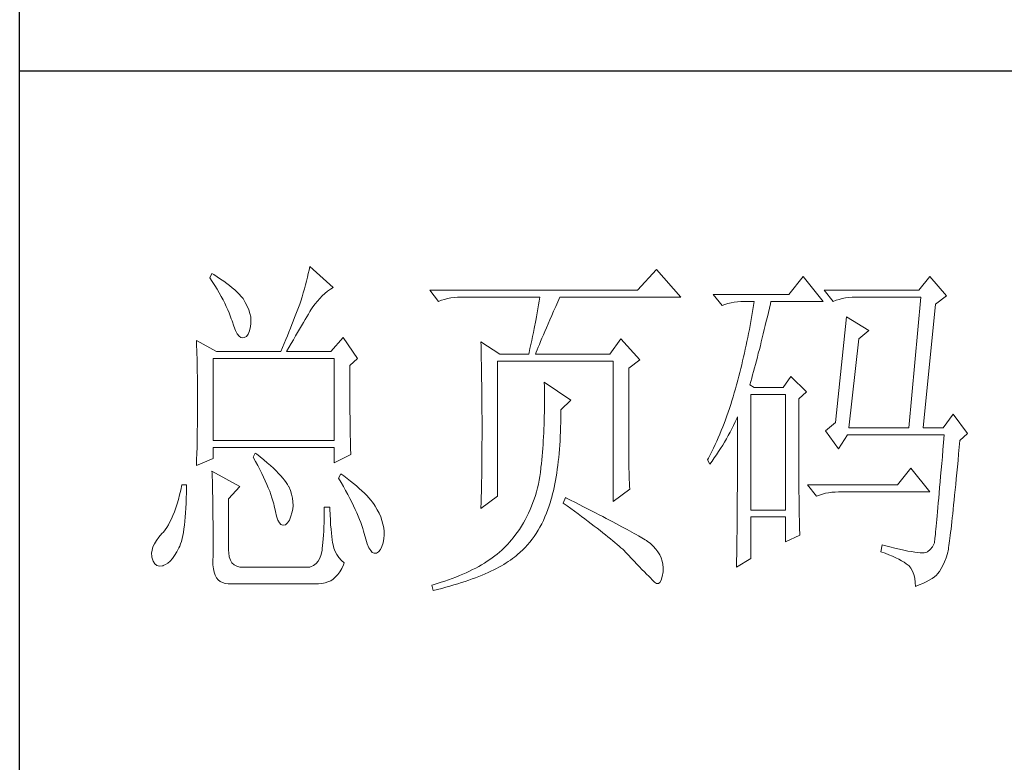
# Model space of a CAD drawing. Units: millimetres. Extents: x 37795 to 42223, y 6939 to 20241.
# Drawn here: x 41813 to 41961, y 14092 to 14204 of the extents above; entities that cross this region are included whole.
import ezdxf

# ---------------------------------------------------------------- set-up
doc = ezdxf.new("R2010")
doc.units = ezdxf.units.MM
doc.layers.add('轮廓线', color=7, linetype='Continuous', lineweight=25)

# ---------------------------------------------------------------- blocks, each defined once
blk = doc.blocks.new('文字')
at = {"layer": '轮廓线', "color": 7, "lineweight": 0}
for p, q in [((3760.64, 387.45), (3760.54, 386.96)), ((3763.9, 384.53), (3760.64, 387.45)), ((3746.95, 386.48), (3746.65, 385.89)), ((3746.65, 385.89), (3747, 385.35)), ((3747.2, 386.33), (3746.95, 386.48)), ((3747.69, 386.02), (3747.2, 386.33)), ((3748.16, 385.72), (3747.69, 386.02)), ((3760.31, 385.96), (3760.18, 385.43)), ((3760.43, 386.47), (3760.31, 385.96)), ((3760.54, 386.96), (3760.43, 386.47)), ((3809.15, 387.06), (3806.5, 384.14)), ((3812.56, 383.17), (3809.15, 387.06)), ((3829.67, 386.09), (3827.65, 383.56)), ((3832.47, 382.59), (3829.67, 386.09)), ((3847.39, 386.09), (3845.84, 384.14)), ((3849.72, 383.37), (3847.39, 386.09)), ((3747, 385.35), (3747.34, 384.82)), ((3747.34, 384.82), (3747.66, 384.3)), ((3748.6, 385.42), (3748.16, 385.72)), ((3749.03, 385.11), (3748.6, 385.42)), ((3749.42, 384.81), (3749.03, 385.11)), ((3749.8, 384.5), (3749.42, 384.81)), ((3750.15, 384.2), (3749.8, 384.5)), ((3760.03, 384.9), (3759.89, 384.35)), ((3760.18, 385.43), (3760.03, 384.9)), ((3763.53, 384.29), (3763.9, 384.53)), ((3747.66, 384.3), (3747.96, 383.79)), ((3747.96, 383.79), (3748.24, 383.29)), ((3748.24, 383.29), (3748.5, 382.81)), ((3750.47, 383.89), (3750.15, 384.2)), ((3750.78, 383.59), (3750.47, 383.89)), ((3751.05, 383.28), (3750.78, 383.59)), ((3751.31, 382.98), (3751.05, 383.28)), ((3759.56, 383.22), (3759.38, 382.64)), ((3759.73, 383.79), (3759.56, 383.22)), ((3759.89, 384.35), (3759.73, 383.79)), ((3761.7, 382.64), (3762.04, 383.01)), ((3762.04, 383.01), (3762.39, 383.36)), ((3762.39, 383.36), (3762.76, 383.69)), ((3762.76, 383.69), (3763.14, 384)), ((3763.14, 384), (3763.53, 384.29)), ((3806.5, 384.14), (3777.43, 384.14)), ((3777.43, 384.14), (3778.67, 382.59)), ((3779.93, 382.98), (3780.38, 383.07)), ((3780.38, 383.07), (3780.84, 383.12)), ((3780.84, 383.12), (3781.31, 383.16)), ((3781.31, 383.16), (3781.78, 383.17)), ((3781.78, 383.17), (3792.82, 383.17)), ((3792.82, 383.17), (3792.73, 382.63)), ((3795.34, 382.54), (3795.62, 383.17)), ((3795.62, 383.17), (3812.56, 383.17)), ((3827.65, 383.56), (3817.07, 383.56)), ((3817.07, 383.56), (3818.32, 382.01)), ((3845.84, 384.14), (3832.62, 384.14)), ((3832.62, 384.14), (3833.87, 382.59)), ((3835.13, 382.98), (3835.58, 383.07)), ((3835.58, 383.07), (3836.04, 383.12)), ((3836.04, 383.12), (3836.51, 383.16)), ((3836.51, 383.16), (3836.98, 383.17)), ((3836.98, 383.17), (3846.15, 383.17)), ((3846.15, 383.17), (3844.44, 364.9)), ((3848.17, 382.2), (3849.72, 383.37)), ((3748.5, 382.81), (3748.74, 382.33)), ((3748.74, 382.33), (3748.96, 381.87)), ((3748.96, 381.87), (3749.17, 381.43)), ((3751.62, 382.45), (3751.31, 382.98)), ((3751.9, 381.91), (3751.62, 382.45)), ((3752.11, 381.4), (3751.9, 381.91)), ((3759.07, 381.75), (3758.89, 381.28)), ((3759.24, 382.2), (3759.07, 381.75)), ((3759.38, 382.64), (3759.24, 382.2)), ((3760.79, 381.42), (3761.08, 381.85)), ((3761.08, 381.85), (3761.39, 382.26)), ((3761.39, 382.26), (3761.7, 382.64)), ((3778.67, 382.59), (3779.08, 382.74)), ((3779.08, 382.74), (3779.5, 382.87)), ((3779.5, 382.87), (3779.93, 382.98)), ((3792.64, 382.09), (3792.55, 381.55)), ((3792.73, 382.63), (3792.64, 382.09)), ((3794.76, 381.23), (3795.05, 381.87)), ((3795.05, 381.87), (3795.34, 382.54)), ((3818.32, 382.01), (3818.73, 382.16)), ((3818.73, 382.16), (3819.15, 382.29)), ((3819.15, 382.29), (3819.58, 382.4)), ((3819.58, 382.4), (3820.03, 382.48)), ((3820.03, 382.48), (3820.49, 382.54)), ((3820.49, 382.54), (3820.96, 382.58)), ((3820.96, 382.58), (3821.43, 382.59)), ((3821.43, 382.59), (3822.83, 382.59)), ((3822.74, 382.02), (3822.65, 381.46)), ((3822.83, 382.59), (3822.74, 382.02)), ((3824.8, 381.03), (3824.94, 381.64)), ((3824.94, 381.64), (3825.09, 382.26)), ((3825.09, 382.26), (3825.16, 382.59)), ((3825.16, 382.59), (3832.47, 382.59)), ((3833.87, 382.59), (3834.27, 382.74)), ((3834.27, 382.74), (3834.7, 382.87)), ((3834.7, 382.87), (3835.13, 382.98)), ((3846.46, 364.9), (3848.17, 382.2)), ((3749.17, 381.43), (3749.35, 380.99)), ((3749.35, 380.99), (3749.52, 380.56)), ((3749.52, 380.56), (3749.66, 380.15)), ((3752.27, 380.89), (3752.11, 381.4)), ((3752.37, 380.41), (3752.27, 380.89)), ((3752.41, 379.93), (3752.37, 380.41)), ((3758.52, 380.33), (3758.33, 379.84)), ((3758.71, 380.81), (3758.52, 380.33)), ((3758.89, 381.28), (3758.71, 380.81)), ((3759.99, 380.04), (3760.22, 380.44)), ((3760.22, 380.44), (3760.44, 380.82)), ((3760.44, 380.82), (3760.65, 381.18)), ((3760.65, 381.18), (3760.79, 381.42)), ((3792.35, 380.45), (3792.25, 379.9)), ((3792.55, 381.55), (3792.35, 380.45)), ((3794.24, 380.01), (3794.49, 380.6)), ((3794.49, 380.6), (3794.76, 381.23)), ((3822.46, 380.33), (3822.35, 379.77)), ((3822.55, 380.89), (3822.46, 380.33)), ((3822.65, 381.46), (3822.55, 380.89)), ((3824.51, 379.82), (3824.66, 380.42)), ((3824.66, 380.42), (3824.8, 381.03)), ((3835.73, 380.45), (3834.18, 365.67)), ((3838.84, 378.5), (3835.73, 380.45)), ((3749.66, 380.15), (3749.76, 379.87)), ((3749.76, 379.87), (3749.99, 379.12)), ((3749.99, 379.12), (3750.23, 378.52)), ((3752.22, 378.46), (3752.35, 379.08)), ((3752.35, 379.08), (3752.4, 379.48)), ((3752.4, 379.48), (3752.41, 379.93)), ((3758.13, 379.34), (3757.93, 378.83)), ((3758.33, 379.84), (3758.13, 379.34)), ((3759.22, 378.73), (3759.49, 379.19)), ((3759.49, 379.19), (3759.74, 379.62)), ((3759.74, 379.62), (3759.99, 380.04)), ((3792.25, 379.9), (3792.04, 378.8)), ((3793.53, 378.38), (3793.75, 378.9)), ((3793.75, 378.9), (3793.99, 379.44)), ((3793.99, 379.44), (3794.24, 380.01)), ((3822.25, 379.22), (3822.15, 378.66)), ((3822.35, 379.77), (3822.25, 379.22)), ((3824.23, 378.64), (3824.37, 379.23)), ((3824.37, 379.23), (3824.51, 379.82)), ((3750.23, 378.52), (3750.49, 378.05)), ((3750.49, 378.05), (3750.74, 377.72)), ((3750.74, 377.72), (3751, 377.53)), ((3751, 377.53), (3751.28, 377.48)), ((3751.28, 377.48), (3751.46, 377.53)), ((3751.46, 377.53), (3751.78, 377.69)), ((3751.78, 377.69), (3752.03, 378)), ((3752.03, 378), (3752.22, 378.46)), ((3757.5, 377.79), (3757.29, 377.25)), ((3757.72, 378.31), (3757.5, 377.79)), ((3757.93, 378.83), (3757.72, 378.31)), ((3758.35, 377.24), (3758.65, 377.76)), ((3758.65, 377.76), (3758.94, 378.25)), ((3758.94, 378.25), (3759.22, 378.73)), ((3765.3, 377.53), (3763.59, 375.59)), ((3767.32, 374.62), (3765.3, 377.53)), ((3791.81, 377.69), (3791.69, 377.13)), ((3791.92, 378.25), (3791.81, 377.69)), ((3792.04, 378.8), (3791.92, 378.25)), ((3793.12, 377.43), (3793.32, 377.9)), ((3793.32, 377.9), (3793.53, 378.38)), ((3821.93, 377.55), (3821.81, 377)), ((3822.04, 378.11), (3821.93, 377.55)), ((3822.15, 378.66), (3822.04, 378.11)), ((3823.81, 376.95), (3823.95, 377.51)), ((3823.95, 377.51), (3824.09, 378.07)), ((3824.09, 378.07), (3824.23, 378.64)), ((3837.44, 377.34), (3838.84, 378.5)), ((3744.78, 377.14), (3744.8, 376.6)), ((3747.58, 375.59), (3744.78, 377.14)), ((3744.8, 376.6), (3744.84, 375.5)), ((3756.83, 376.15), (3756.59, 375.59)), ((3757.06, 376.7), (3756.83, 376.15)), ((3757.29, 377.25), (3757.06, 376.7)), ((3757.37, 375.59), (3757.71, 376.16)), ((3757.71, 376.16), (3758.04, 376.71)), ((3758.04, 376.71), (3758.35, 377.24)), ((3784.58, 376.95), (3784.6, 376.39)), ((3787.22, 375.2), (3784.58, 376.95)), ((3784.6, 376.39), (3784.61, 375.83)), ((3791.57, 376.57), (3791.45, 376.01)), ((3791.69, 377.13), (3791.57, 376.57)), ((3792.46, 375.84), (3792.61, 376.2)), ((3792.61, 376.2), (3792.77, 376.58)), ((3792.77, 376.58), (3792.94, 377)), ((3792.94, 377), (3793.12, 377.43)), ((3804.17, 377.34), (3802.62, 375.2)), ((3806.81, 374.42), (3804.17, 377.34)), ((3821.7, 376.45), (3821.58, 375.9)), ((3821.81, 377), (3821.7, 376.45)), ((3823.54, 375.86), (3823.68, 376.4)), ((3823.68, 376.4), (3823.81, 376.95)), ((3836.04, 364.9), (3837.44, 377.34)), ((3744.84, 375.5), (3744.87, 374.39)), ((3747.58, 375.59), (3756.59, 375.59)), ((3757.37, 375.59), (3763.59, 375.59)), ((3784.61, 375.83), (3784.62, 375.26)), ((3784.62, 375.26), (3784.63, 374.7)), ((3787.22, 375.2), (3791.27, 375.2)), ((3791.32, 375.44), (3791.27, 375.2)), ((3791.45, 376.01), (3791.32, 375.44)), ((3792.2, 375.2), (3792.32, 375.51)), ((3792.2, 375.2), (3802.62, 375.2)), ((3792.32, 375.51), (3792.46, 375.84)), ((3821.33, 374.82), (3821.2, 374.27)), ((3821.45, 375.36), (3821.33, 374.82)), ((3821.58, 375.9), (3821.45, 375.36)), ((3823.13, 374.29), (3823.27, 374.81)), ((3823.27, 374.81), (3823.4, 375.33)), ((3823.4, 375.33), (3823.54, 375.86)), ((3744.87, 374.39), (3744.89, 373.26)), ((3747.11, 363.14), (3747.11, 374.62)), ((3747.11, 374.62), (3764.06, 374.62)), ((3764.06, 374.62), (3764.06, 363.14)), ((3766.23, 373.65), (3767.32, 374.62)), ((3766.23, 372.89), (3766.23, 373.65)), ((3784.63, 374.7), (3784.66, 373.57)), ((3784.66, 373.57), (3784.66, 373.01)), ((3786.91, 355.37), (3786.91, 374.23)), ((3786.91, 374.23), (3803.08, 374.23)), ((3803.08, 374.23), (3803.08, 354.59)), ((3805.26, 373.25), (3806.81, 374.42)), ((3821.07, 373.73), (3820.94, 373.19)), ((3821.2, 374.27), (3821.07, 373.73)), ((3822.87, 373.29), (3823, 373.79)), ((3823, 373.79), (3823.13, 374.29)), ((3744.89, 373.26), (3744.9, 372.69)), ((3744.9, 372.69), (3744.91, 372.12)), ((3744.91, 372.12), (3744.92, 371.54)), ((3766.24, 372.06), (3766.23, 372.89)), ((3766.24, 371.25), (3766.24, 372.06)), ((3784.66, 373.01), (3784.68, 372.45)), ((3784.68, 372.45), (3784.71, 370.17)), ((3805.26, 362.97), (3805.26, 373.25)), ((3820.66, 372.12), (3820.52, 371.59)), ((3820.8, 372.66), (3820.66, 372.12)), ((3820.94, 373.19), (3820.8, 372.66)), ((3822.47, 371.84), (3822.6, 372.32)), ((3822.6, 372.32), (3822.73, 372.8)), ((3822.73, 372.8), (3822.87, 373.29)), ((3827.96, 372.09), (3826.87, 370.53)), ((3830.13, 369.95), (3827.96, 372.09)), ((3744.92, 371.54), (3744.92, 370.96)), ((3744.92, 370.96), (3744.93, 370.38)), ((3766.24, 370.48), (3766.24, 371.25)), ((3793.44, 371.31), (3793.46, 370.69)), ((3797.17, 368.78), (3793.44, 371.31)), ((3793.46, 370.69), (3793.46, 370.08)), ((3820.34, 370.92), (3820.19, 370.36)), ((3820.38, 371.06), (3820.34, 370.92)), ((3820.52, 371.59), (3820.38, 371.06)), ((3822.21, 370.92), (3822.34, 371.38)), ((3822.83, 370.53), (3822.21, 370.92)), ((3822.34, 371.38), (3822.47, 371.84)), ((3744.93, 370.38), (3744.93, 369.8)), ((3744.93, 369.8), (3744.93, 369.2)), ((3766.24, 369.72), (3766.24, 370.48)), ((3766.24, 369), (3766.24, 369.72)), ((3784.71, 370.17), (3784.71, 369.6)), ((3784.71, 369.6), (3784.73, 367.31)), ((3793.46, 370.08), (3793.47, 369.47)), ((3793.47, 369.47), (3793.47, 368.87)), ((3819.87, 369.25), (3819.7, 368.7)), ((3820.03, 369.8), (3819.87, 369.25)), ((3820.19, 370.36), (3820.03, 369.8)), ((3822.36, 353.42), (3822.36, 369.56)), ((3822.36, 369.56), (3827.18, 369.56)), ((3826.87, 370.53), (3822.83, 370.53)), ((3827.18, 369.56), (3827.18, 353.42)), ((3829.05, 368.98), (3830.13, 369.95)), ((3744.93, 369.2), (3744.93, 368.02)), ((3744.93, 368.02), (3744.93, 367.45)), ((3766.25, 368.31), (3766.24, 369)), ((3766.26, 367.64), (3766.25, 368.31)), ((3793.47, 368.87), (3793.47, 368.27)), ((3793.47, 368.27), (3793.47, 367.67)), ((3795.77, 367.42), (3797.17, 368.78)), ((3819.53, 368.16), (3819.35, 367.62)), ((3819.7, 368.7), (3819.53, 368.16)), ((3829.05, 366.68), (3829.05, 368.98)), ((3744.93, 366.88), (3744.92, 366.31)), ((3744.93, 367.45), (3744.93, 366.88)), ((3766.26, 367), (3766.26, 367.64)), ((3766.27, 366.39), (3766.26, 367)), ((3784.73, 367.31), (3784.74, 366.16)), ((3793.45, 366.5), (3793.43, 365.92)), ((3793.46, 367.09), (3793.45, 366.5)), ((3793.47, 367.67), (3793.46, 367.09)), ((3795.77, 366.99), (3795.77, 367.42)), ((3795.77, 366.31), (3795.77, 366.99)), ((3818.99, 366.57), (3818.8, 366.05)), ((3819.17, 367.09), (3818.99, 366.57)), ((3819.35, 367.62), (3819.17, 367.09)), ((3829.05, 365.79), (3829.05, 366.68)), ((3850.66, 366.84), (3849.26, 364.9)), ((3852.68, 364.12), (3850.66, 366.84)), ((3744.91, 365.18), (3744.9, 364.61)), ((3744.92, 365.75), (3744.91, 365.18)), ((3744.92, 366.31), (3744.92, 365.75)), ((3766.27, 365.81), (3766.27, 366.39)), ((3766.28, 365.25), (3766.27, 365.81)), ((3766.29, 364.72), (3766.28, 365.25)), ((3784.74, 366.16), (3784.74, 363.4)), ((3793.42, 365.35), (3793.4, 364.78)), ((3793.43, 365.92), (3793.42, 365.35)), ((3795.74, 365), (3795.76, 365.65)), ((3795.76, 365.65), (3795.77, 366.31)), ((3818.61, 365.53), (3818.41, 365.03)), ((3818.8, 366.05), (3818.61, 365.53)), ((3819.7, 364.79), (3819.94, 365.26)), ((3819.94, 365.26), (3820.17, 365.73)), ((3820.17, 365.73), (3820.39, 366.21)), ((3820.39, 366.21), (3820.49, 366.45)), ((3820.49, 366.45), (3820.49, 363.5)), ((3829.05, 364.09), (3829.05, 365.79)), ((3834.18, 365.67), (3832.78, 364.51)), ((3744.89, 364.04), (3744.88, 363.47)), ((3744.9, 364.61), (3744.89, 364.04)), ((3766.3, 364.22), (3766.29, 364.72)), ((3766.31, 363.74), (3766.3, 364.22)), ((3766.32, 363.3), (3766.31, 363.74)), ((3793.37, 364.22), (3793.34, 363.66)), ((3793.4, 364.78), (3793.37, 364.22)), ((3795.65, 363.11), (3795.69, 363.73)), ((3795.69, 363.73), (3795.71, 364.36)), ((3795.71, 364.36), (3795.74, 365)), ((3818.01, 364.03), (3817.8, 363.53)), ((3818.21, 364.52), (3818.01, 364.03)), ((3818.41, 365.03), (3818.21, 364.52)), ((3818.95, 363.39), (3819.2, 363.85)), ((3819.2, 363.85), (3819.46, 364.32)), ((3819.46, 364.32), (3819.7, 364.79)), ((3829.05, 363.28), (3829.05, 364.09)), ((3832.78, 364.51), (3834.64, 361.98)), ((3834.64, 361.98), (3835.89, 363.92)), ((3835.89, 363.92), (3849.42, 363.92)), ((3836.04, 364.9), (3844.44, 364.9)), ((3846.46, 364.9), (3849.26, 364.9)), ((3849.42, 363.92), (3849.32, 362.87)), ((3851.59, 363.14), (3852.68, 364.12)), ((3744.86, 362.33), (3744.83, 361.2)), ((3744.87, 362.9), (3744.86, 362.33)), ((3744.88, 363.47), (3744.87, 362.9)), ((3764.06, 363.14), (3747.11, 363.14)), ((3766.33, 362.88), (3766.32, 363.3)), ((3766.34, 362.49), (3766.33, 362.88)), ((3766.35, 362.12), (3766.34, 362.49)), ((3784.74, 363.4), (3784.73, 362.76)), ((3784.73, 362.76), (3784.73, 362.14)), ((3793.28, 362.56), (3793.24, 362.02)), ((3793.31, 363.11), (3793.28, 362.56)), ((3793.34, 363.66), (3793.31, 363.11)), ((3795.57, 361.91), (3795.62, 362.51)), ((3795.62, 362.51), (3795.65, 363.11)), ((3805.26, 362.29), (3805.26, 362.97)), ((3817.36, 362.57), (3817.14, 362.09)), ((3817.58, 363.05), (3817.36, 362.57)), ((3817.8, 363.53), (3817.58, 363.05)), ((3818.12, 362.03), (3818.41, 362.48)), ((3818.41, 362.48), (3818.68, 362.93)), ((3818.68, 362.93), (3818.95, 363.39)), ((3820.49, 363.5), (3820.49, 362.78)), ((3820.49, 362.78), (3820.49, 361.39)), ((3829.05, 362.49), (3829.05, 363.28)), ((3829.06, 361.72), (3829.05, 362.49)), ((3849.32, 362.87), (3849.23, 361.85)), ((3851.5, 362.21), (3851.59, 363.14)), ((3744.83, 361.2), (3744.81, 360.63)), ((3747.11, 360.62), (3747.11, 362.17)), ((3747.11, 362.17), (3764.06, 362.17)), ((3753.02, 361.39), (3752.71, 360.81)), ((3753.18, 361.27), (3753.02, 361.39)), ((3753.71, 360.84), (3753.18, 361.27)), ((3764.06, 362.17), (3764.06, 360.03)), ((3764.06, 360.03), (3766.39, 361.2)), ((3766.36, 361.79), (3766.35, 362.12)), ((3766.38, 361.48), (3766.36, 361.79)), ((3766.39, 361.2), (3766.38, 361.48)), ((3784.73, 362.14), (3784.72, 361.52)), ((3784.72, 361.52), (3784.72, 360.91)), ((3793.15, 360.95), (3793.1, 360.43)), ((3793.19, 361.49), (3793.15, 360.95)), ((3793.24, 362.02), (3793.19, 361.49)), ((3795.47, 360.75), (3795.52, 361.33)), ((3795.52, 361.33), (3795.57, 361.91)), ((3805.27, 361.62), (3805.26, 362.29)), ((3805.27, 360.99), (3805.27, 361.62)), ((3805.28, 360.37), (3805.27, 360.99)), ((3816.68, 361.15), (3816.44, 360.69)), ((3816.91, 361.62), (3816.68, 361.15)), ((3817.14, 362.09), (3816.91, 361.62)), ((3817.24, 360.71), (3817.54, 361.14)), ((3817.54, 361.14), (3817.84, 361.59)), ((3817.84, 361.59), (3818.12, 362.03)), ((3820.49, 361.39), (3820.49, 360.71)), ((3829.06, 360.97), (3829.06, 361.72)), ((3829.06, 360.25), (3829.06, 360.97)), ((3849.23, 361.85), (3849.15, 360.88)), ((3851.34, 360.35), (3851.42, 361.26)), ((3851.42, 361.26), (3851.5, 362.21)), ((3744.78, 359.64), (3747.11, 360.62)), ((3744.79, 360.05), (3744.78, 359.64)), ((3744.81, 360.63), (3744.79, 360.05)), ((3752.71, 360.81), (3753.04, 360.22)), ((3753.04, 360.22), (3753.35, 359.65)), ((3753.35, 359.65), (3753.65, 359.09)), ((3754.22, 360.42), (3753.71, 360.84)), ((3754.69, 360.02), (3754.22, 360.42)), ((3755.13, 359.63), (3754.69, 360.02)), ((3755.54, 359.26), (3755.13, 359.63)), ((3784.71, 359.72), (3784.7, 359.14)), ((3784.72, 360.31), (3784.71, 359.72)), ((3784.72, 360.91), (3784.72, 360.31)), ((3793.05, 359.9), (3792.99, 359.39)), ((3793.1, 360.43), (3793.05, 359.9)), ((3795.27, 359.11), (3795.34, 359.65)), ((3795.34, 359.65), (3795.41, 360.2)), ((3795.41, 360.2), (3795.47, 360.75)), ((3805.29, 359.79), (3805.28, 360.37)), ((3805.3, 359.22), (3805.29, 359.79)), ((3816.44, 360.69), (3816.3, 360.42)), ((3816.3, 360.42), (3816.61, 359.84)), ((3816.61, 359.84), (3816.93, 360.27)), ((3816.93, 360.27), (3817.24, 360.71)), ((3820.49, 360.04), (3820.48, 359.38)), ((3820.49, 360.71), (3820.49, 360.04)), ((3829.06, 359.55), (3829.06, 360.25)), ((3849.07, 359.93), (3848.99, 359.03)), ((3849.15, 360.88), (3849.07, 359.93)), ((3851.25, 359.47), (3851.34, 360.35)), ((3746.95, 358.87), (3746.97, 358.59)), ((3750.84, 356.73), (3746.95, 358.87)), ((3746.97, 358.59), (3746.99, 358.29)), ((3746.99, 358.29), (3747, 357.95)), ((3753.65, 359.09), (3753.92, 358.55)), ((3753.92, 358.55), (3754.18, 358.02)), ((3755.92, 358.9), (3755.54, 359.26)), ((3756.27, 358.55), (3755.92, 358.9)), ((3756.59, 358.21), (3756.27, 358.55)), ((3756.87, 357.89), (3756.59, 358.21)), ((3764.99, 358.48), (3764.68, 357.89)), ((3765.4, 358.18), (3764.99, 358.48)), ((3784.7, 359.14), (3784.69, 358.58)), ((3784.69, 358.58), (3784.69, 358.01)), ((3792.91, 358.69), (3792.82, 358.13)), ((3792.97, 359.26), (3792.91, 358.69)), ((3792.99, 359.39), (3792.97, 359.26)), ((3795.11, 358.07), (3795.19, 358.58)), ((3795.19, 358.58), (3795.27, 359.11)), ((3805.32, 358.68), (3805.3, 359.22)), ((3805.33, 358.17), (3805.32, 358.68)), ((3820.48, 359.38), (3820.48, 358.73)), ((3820.48, 358.73), (3820.48, 358.09)), ((3829.07, 358.87), (3829.06, 359.55)), ((3829.07, 358.21), (3829.07, 358.87)), ((3829.08, 357.58), (3829.07, 358.21)), ((3844.75, 359.26), (3842.89, 356.92)), ((3847.39, 355.95), (3844.75, 359.26)), ((3848.99, 359.03), (3848.91, 358.17)), ((3851.09, 357.8), (3851.17, 358.62)), ((3851.17, 358.62), (3851.25, 359.47)), ((3742.76, 356.92), (3742.6, 356.21)), ((3743.38, 356.92), (3742.76, 356.92)), ((3743.38, 356.6), (3743.38, 356.92)), ((3747, 357.95), (3747.01, 357.59)), ((3747.01, 357.59), (3747.02, 357.19)), ((3747.02, 357.19), (3747.03, 356.77)), ((3754.18, 358.02), (3754.42, 357.5)), ((3754.42, 357.5), (3754.64, 357)), ((3754.64, 357), (3754.84, 356.52)), ((3757.12, 357.58), (3756.87, 357.89)), ((3757.34, 357.28), (3757.12, 357.58)), ((3757.53, 357), (3757.34, 357.28)), ((3757.68, 356.73), (3757.53, 357)), ((3764.68, 357.89), (3765.02, 357.29)), ((3765.02, 357.29), (3765.35, 356.7)), ((3765.88, 357.83), (3765.4, 358.18)), ((3766.33, 357.47), (3765.88, 357.83)), ((3766.77, 357.12), (3766.33, 357.47)), ((3767.18, 356.78), (3766.77, 357.12)), ((3784.67, 356.92), (3784.66, 356.38)), ((3784.68, 357.46), (3784.67, 356.92)), ((3784.69, 358.01), (3784.68, 357.46)), ((3792.62, 357.04), (3792.49, 356.51)), ((3792.73, 357.58), (3792.62, 357.04)), ((3792.82, 358.13), (3792.73, 357.58)), ((3794.83, 356.59), (3794.92, 357.07)), ((3794.92, 357.07), (3795.02, 357.57)), ((3795.02, 357.57), (3795.11, 358.07)), ((3805.35, 357.67), (3805.33, 358.17)), ((3805.37, 357.21), (3805.35, 357.67)), ((3805.39, 356.76), (3805.37, 357.21)), ((3820.48, 357.45), (3820.47, 356.84)), ((3820.47, 356.84), (3820.47, 356.23)), ((3820.48, 358.09), (3820.48, 357.45)), ((3829.08, 356.97), (3829.08, 357.58)), ((3829.08, 356.39), (3829.08, 356.97)), ((3842.89, 356.92), (3830.29, 356.92)), ((3830.29, 356.92), (3831.53, 355.37)), ((3848.84, 357.34), (3848.77, 356.55)), ((3848.91, 358.17), (3848.84, 357.34)), ((3850.94, 356.24), (3851.02, 357)), ((3851.02, 357), (3851.09, 357.8)), ((3742.43, 355.53), (3742.26, 354.89)), ((3742.6, 356.21), (3742.43, 355.53)), ((3743.36, 355.08), (3743.37, 355.82)), ((3743.37, 355.82), (3743.38, 356.6)), ((3747.03, 356.77), (3747.04, 356.32)), ((3747.04, 356.32), (3747.05, 355.83)), ((3747.05, 355.83), (3747.06, 355.32)), ((3749.29, 354.98), (3750.84, 356.73)), ((3754.84, 356.52), (3755.03, 356.04)), ((3755.03, 356.04), (3755.2, 355.59)), ((3755.2, 355.59), (3755.35, 355.14)), ((3757.69, 356.72), (3757.68, 356.73)), ((3757.92, 356.17), (3757.69, 356.72)), ((3758.1, 355.63), (3757.92, 356.17)), ((3758.23, 355.09), (3758.1, 355.63)), ((3765.35, 356.7), (3765.66, 356.13)), ((3765.66, 356.13), (3765.96, 355.57)), ((3765.96, 355.57), (3766.24, 355.03)), ((3767.57, 356.44), (3767.18, 356.78)), ((3767.93, 356.11), (3767.57, 356.44)), ((3768.28, 355.78), (3767.93, 356.11)), ((3768.6, 355.45), (3768.28, 355.78)), ((3768.9, 355.13), (3768.6, 355.45)), ((3784.65, 355.86), (3784.63, 355.34)), ((3784.66, 356.38), (3784.65, 355.86)), ((3792.21, 355.46), (3792.04, 354.96)), ((3792.36, 355.98), (3792.21, 355.46)), ((3792.49, 356.51), (3792.36, 355.98)), ((3794.49, 355.22), (3794.61, 355.67)), ((3794.61, 355.67), (3794.72, 356.12)), ((3794.72, 356.12), (3794.83, 356.59)), ((3803.08, 354.59), (3805.41, 356.34)), ((3805.41, 356.34), (3805.39, 356.76)), ((3820.47, 356.23), (3820.46, 355.63)), ((3820.46, 355.63), (3820.46, 355.04)), ((3829.09, 355.82), (3829.08, 356.39)), ((3829.1, 355.28), (3829.09, 355.82)), ((3831.53, 355.37), (3831.94, 355.52)), ((3831.94, 355.52), (3832.36, 355.66)), ((3832.36, 355.66), (3832.79, 355.76)), ((3832.79, 355.76), (3833.24, 355.84)), ((3833.24, 355.84), (3833.7, 355.9)), ((3833.7, 355.9), (3834.17, 355.94)), ((3834.17, 355.94), (3834.64, 355.95)), ((3834.64, 355.95), (3847.39, 355.95)), ((3848.7, 355.8), (3848.64, 355.09)), ((3848.77, 356.55), (3848.7, 355.8)), ((3850.8, 354.81), (3850.87, 355.51)), ((3850.87, 355.51), (3850.94, 356.24)), ((3742.08, 354.28), (3741.89, 353.71)), ((3742.26, 354.89), (3742.08, 354.28)), ((3743.3, 353.68), (3743.33, 354.36)), ((3743.33, 354.36), (3743.36, 355.08)), ((3747.06, 355.32), (3747.07, 354.78)), ((3747.07, 354.78), (3747.08, 354.21)), ((3747.08, 354.21), (3747.08, 353.61)), ((3749.29, 347.79), (3749.29, 354.98)), ((3755.35, 355.14), (3755.48, 354.71)), ((3755.48, 354.71), (3755.59, 354.3)), ((3755.59, 354.3), (3755.66, 354.01)), ((3758.29, 354.57), (3758.23, 355.09)), ((3758.3, 354.05), (3758.29, 354.57)), ((3766.24, 355.03), (3766.51, 354.5)), ((3766.51, 354.5), (3766.76, 353.99)), ((3769.17, 354.82), (3768.9, 355.13)), ((3769.42, 354.51), (3769.17, 354.82)), ((3769.65, 354.2), (3769.42, 354.51)), ((3769.8, 353.97), (3769.65, 354.2)), ((3784.58, 353.62), (3786.91, 355.37)), ((3784.6, 354.34), (3784.59, 353.85)), ((3784.62, 354.83), (3784.6, 354.34)), ((3784.63, 355.34), (3784.62, 354.83)), ((3791.86, 354.45), (3791.67, 353.96)), ((3792.04, 354.96), (3791.86, 354.45)), ((3794.14, 354.01), (3794.31, 354.56)), ((3794.31, 354.56), (3794.37, 354.79)), ((3794.37, 354.79), (3794.49, 355.22)), ((3796.4, 355.17), (3796.09, 354.39)), ((3796.09, 354.39), (3796.63, 354)), ((3796.47, 355.14), (3796.4, 355.17)), ((3797.11, 354.81), (3796.47, 355.14)), ((3797.74, 354.5), (3797.11, 354.81)), ((3798.35, 354.18), (3797.74, 354.5)), ((3798.94, 353.88), (3798.35, 354.18)), ((3820.46, 354.46), (3820.45, 353.89)), ((3820.46, 355.04), (3820.46, 354.46)), ((3829.1, 354.77), (3829.1, 355.28)), ((3829.11, 354.27), (3829.1, 354.77)), ((3829.11, 353.8), (3829.11, 354.27)), ((3848.58, 354.41), (3848.52, 353.78)), ((3848.64, 355.09), (3848.58, 354.41)), ((3850.67, 353.5), (3850.73, 354.14)), ((3850.73, 354.14), (3850.8, 354.81)), ((3741.7, 353.16), (3741.5, 352.66)), ((3741.89, 353.71), (3741.7, 353.16)), ((3743.22, 352.42), (3743.27, 353.04)), ((3743.27, 353.04), (3743.3, 353.68)), ((3747.08, 353.61), (3747.09, 352.98)), ((3747.09, 352.98), (3747.09, 352.32)), ((3755.66, 354.01), (3755.82, 353.2)), ((3755.82, 353.2), (3755.99, 352.54)), ((3758.01, 352.57), (3758.15, 353.04)), ((3758.15, 353.04), (3758.25, 353.54)), ((3758.25, 353.54), (3758.3, 354.05)), ((3762.66, 353.06), (3762.65, 352.35)), ((3763.44, 353.81), (3762.66, 353.81)), ((3762.66, 353.81), (3762.66, 353.06)), ((3763.45, 353.55), (3763.44, 353.81)), ((3763.48, 352.76), (3763.45, 353.55)), ((3763.52, 352.03), (3763.48, 352.76)), ((3766.76, 353.99), (3766.99, 353.49)), ((3766.99, 353.49), (3767.2, 353.01)), ((3767.2, 353.01), (3767.4, 352.54)), ((3770.09, 353.46), (3769.8, 353.97)), ((3770.35, 352.96), (3770.09, 353.46)), ((3770.56, 352.45), (3770.35, 352.96)), ((3784.59, 353.85), (3784.58, 353.62)), ((3791.25, 352.99), (3791.02, 352.52)), ((3791.47, 353.47), (3791.25, 352.99)), ((3791.67, 353.96), (3791.47, 353.47)), ((3793.55, 352.46), (3793.76, 352.96)), ((3793.76, 352.96), (3793.95, 353.48)), ((3793.95, 353.48), (3794.14, 354.01)), ((3796.63, 354), (3797.16, 353.62)), ((3797.16, 353.62), (3797.67, 353.25)), ((3797.67, 353.25), (3798.17, 352.88)), ((3798.17, 352.88), (3798.66, 352.52)), ((3799.51, 353.59), (3798.94, 353.88)), ((3800.07, 353.31), (3799.51, 353.59)), ((3800.61, 353.03), (3800.07, 353.31)), ((3801.13, 352.76), (3800.61, 353.03)), ((3801.63, 352.5), (3801.13, 352.76)), ((3820.45, 352.78), (3820.44, 352.25)), ((3820.45, 353.89), (3820.45, 353.33)), ((3820.45, 353.33), (3820.45, 352.78)), ((3827.18, 353.42), (3822.36, 353.42)), ((3829.12, 353.35), (3829.11, 353.8)), ((3829.12, 352.93), (3829.12, 353.35)), ((3829.13, 352.52), (3829.12, 352.93)), ((3848.46, 353.17), (3848.41, 352.61)), ((3848.52, 353.78), (3848.46, 353.17)), ((3850.54, 352.32), (3850.6, 352.89)), ((3850.6, 352.89), (3850.67, 353.5)), ((3740.86, 351.35), (3740.64, 350.98)), ((3741.08, 351.75), (3740.86, 351.35)), ((3741.29, 352.18), (3741.08, 351.75)), ((3741.5, 352.66), (3741.29, 352.18)), ((3743.1, 351.29), (3743.16, 351.84)), ((3743.16, 351.84), (3743.22, 352.42)), ((3747.09, 352.32), (3747.1, 351.63)), ((3747.1, 351.63), (3747.1, 350.91)), ((3755.99, 352.54), (3756.18, 352.02)), ((3756.18, 352.02), (3756.39, 351.64)), ((3756.39, 351.64), (3756.61, 351.39)), ((3756.61, 351.39), (3756.85, 351.29)), ((3756.91, 351.29), (3757.23, 351.36)), ((3757.23, 351.36), (3757.52, 351.61)), ((3757.52, 351.61), (3757.78, 352)), ((3757.78, 352), (3758.01, 352.57)), ((3762.63, 351.68), (3762.62, 351.04)), ((3762.65, 352.35), (3762.63, 351.68)), ((3763.56, 351.36), (3763.52, 352.03)), ((3763.61, 350.75), (3763.56, 351.36)), ((3767.4, 352.54), (3767.59, 352.09)), ((3767.59, 352.09), (3767.76, 351.66)), ((3767.76, 351.66), (3767.91, 351.24)), ((3770.74, 351.95), (3770.56, 352.45)), ((3770.88, 351.44), (3770.74, 351.95)), ((3770.98, 350.94), (3770.88, 351.44)), ((3790.52, 351.61), (3790.25, 351.16)), ((3790.78, 352.06), (3790.52, 351.61)), ((3791.02, 352.52), (3790.78, 352.06)), ((3792.85, 351.03), (3793.09, 351.5)), ((3793.09, 351.5), (3793.33, 351.97)), ((3793.33, 351.97), (3793.55, 352.46)), ((3798.66, 352.52), (3799.13, 352.17)), ((3799.13, 352.17), (3799.58, 351.83)), ((3799.58, 351.83), (3800.02, 351.5)), ((3800.02, 351.5), (3800.45, 351.17)), ((3802.12, 352.24), (3801.63, 352.5)), ((3802.59, 352), (3802.12, 352.24)), ((3803.04, 351.76), (3802.59, 352)), ((3803.48, 351.53), (3803.04, 351.76)), ((3803.89, 351.31), (3803.48, 351.53)), ((3804.3, 351.09), (3803.89, 351.31)), ((3820.44, 352.25), (3820.43, 351.72)), ((3820.43, 351.72), (3820.43, 351.2)), ((3822.36, 346.62), (3822.36, 352.45)), ((3822.36, 352.45), (3827.18, 352.45)), ((3827.18, 352.45), (3827.18, 348.95)), ((3829.14, 352.14), (3829.13, 352.52)), ((3829.14, 351.78), (3829.14, 352.14)), ((3829.15, 351.45), (3829.14, 351.78)), ((3829.16, 351.14), (3829.15, 351.45)), ((3848.32, 351.61), (3848.28, 351.15)), ((3848.36, 352.09), (3848.32, 351.61)), ((3848.41, 352.61), (3848.36, 352.09)), ((3850.42, 351.25), (3850.48, 351.77)), ((3850.48, 351.77), (3850.54, 352.32)), ((3739.96, 350.12), (3739.53, 349.64)), ((3740.17, 350.34), (3739.96, 350.12)), ((3740.41, 350.65), (3740.17, 350.34)), ((3740.64, 350.98), (3740.41, 350.65)), ((3742.87, 349.84), (3742.95, 350.29)), ((3742.95, 350.29), (3743.03, 350.77)), ((3743.03, 350.77), (3743.1, 351.29)), ((3747.1, 350.91), (3747.11, 350.16)), ((3747.11, 350.16), (3747.11, 349.38)), ((3756.85, 351.29), (3756.91, 351.29)), ((3762.59, 350.45), (3762.56, 349.89)), ((3762.62, 351.04), (3762.59, 350.45)), ((3763.66, 350.2), (3763.61, 350.75)), ((3763.72, 349.7), (3763.66, 350.2)), ((3767.91, 351.24), (3768.04, 350.83)), ((3768.04, 350.83), (3768.16, 350.45)), ((3768.16, 350.45), (3768.25, 350.12)), ((3768.25, 350.12), (3768.47, 349.33)), ((3771.04, 350.43), (3770.98, 350.94)), ((3771.05, 349.92), (3771.04, 350.43)), ((3789.66, 350.29), (3789.35, 349.87)), ((3789.96, 350.72), (3789.66, 350.29)), ((3790.25, 351.16), (3789.96, 350.72)), ((3792.04, 349.73), (3792.32, 350.16)), ((3792.32, 350.16), (3792.59, 350.59)), ((3792.59, 350.59), (3792.85, 351.03)), ((3800.45, 351.17), (3800.86, 350.86)), ((3800.86, 350.86), (3801.26, 350.55)), ((3801.26, 350.55), (3801.64, 350.25)), ((3801.64, 350.25), (3802.01, 349.96)), ((3802.01, 349.96), (3802.36, 349.67)), ((3804.68, 350.89), (3804.3, 351.09)), ((3805.04, 350.69), (3804.68, 350.89)), ((3805.39, 350.5), (3805.04, 350.69)), ((3805.72, 350.32), (3805.39, 350.5)), ((3806.04, 350.14), (3805.72, 350.32)), ((3806.33, 349.98), (3806.04, 350.14)), ((3806.61, 349.82), (3806.33, 349.98)), ((3820.42, 350.2), (3820.41, 349.71)), ((3820.43, 351.2), (3820.42, 350.69)), ((3820.42, 350.69), (3820.42, 350.2)), ((3829.17, 350.85), (3829.16, 351.14)), ((3829.17, 350.58), (3829.17, 350.85)), ((3829.19, 350.34), (3829.17, 350.58)), ((3829.19, 350.12), (3829.19, 350.34)), ((3829.2, 349.92), (3829.19, 350.12)), ((3848.17, 350.04), (3848.13, 349.74)), ((3848.2, 350.37), (3848.17, 350.04)), ((3848.23, 350.74), (3848.2, 350.37)), ((3848.28, 351.15), (3848.23, 350.74)), ((3850.26, 349.87), (3850.31, 350.3)), ((3850.31, 350.3), (3850.37, 350.76)), ((3850.37, 350.76), (3850.42, 351.25)), ((3738.9, 348.71), (3738.69, 348.26)), ((3739.18, 349.17), (3738.9, 348.71)), ((3739.53, 349.64), (3739.18, 349.17)), ((3742.45, 348.37), (3742.56, 348.69)), ((3742.56, 348.69), (3742.67, 349.04)), ((3742.67, 349.04), (3742.77, 349.42)), ((3742.77, 349.42), (3742.87, 349.84)), ((3747.11, 349.38), (3747.11, 347.01)), ((3762.48, 348.88), (3762.44, 348.44)), ((3762.53, 349.37), (3762.48, 348.88)), ((3762.56, 349.89), (3762.53, 349.37)), ((3763.78, 349.26), (3763.72, 349.7)), ((3763.84, 348.88), (3763.78, 349.26)), ((3763.9, 348.56), (3763.84, 348.88)), ((3764.02, 348.1), (3763.9, 348.56)), ((3768.47, 349.33), (3768.69, 348.67)), ((3768.69, 348.67), (3768.92, 348.15)), ((3770.74, 348.3), (3770.9, 348.83)), ((3770.9, 348.83), (3771.01, 349.46)), ((3771.01, 349.46), (3771.05, 349.92)), ((3788.34, 348.65), (3788.07, 348.36)), ((3788.6, 348.94), (3788.34, 348.65)), ((3788.85, 349.23), (3788.6, 348.94)), ((3789.09, 349.54), (3788.85, 349.23)), ((3789.35, 349.87), (3789.09, 349.54)), ((3790.78, 348.2), (3791.12, 348.56)), ((3791.12, 348.56), (3791.43, 348.94)), ((3791.43, 348.94), (3791.74, 349.33)), ((3791.74, 349.33), (3792.04, 349.73)), ((3802.36, 349.67), (3802.7, 349.4)), ((3802.7, 349.4), (3803.02, 349.13)), ((3803.02, 349.13), (3803.33, 348.88)), ((3803.33, 348.88), (3803.63, 348.62)), ((3803.63, 348.62), (3803.91, 348.38)), ((3806.87, 349.67), (3806.61, 349.82)), ((3807.12, 349.52), (3806.87, 349.67)), ((3807.34, 349.39), (3807.12, 349.52)), ((3807.56, 349.26), (3807.34, 349.39)), ((3807.75, 349.14), (3807.56, 349.26)), ((3807.84, 349.08), (3807.75, 349.14)), ((3808.29, 348.73), (3807.84, 349.08)), ((3808.69, 348.36), (3808.29, 348.73)), ((3820.4, 348.77), (3820.39, 348.32)), ((3820.41, 349.71), (3820.4, 349.24)), ((3820.4, 349.24), (3820.4, 348.77)), ((3827.18, 348.95), (3829.2, 349.92)), ((3840.71, 348.56), (3840.55, 347.59)), ((3841.07, 348.46), (3840.71, 348.56)), ((3848.02, 348.76), (3847.77, 348.28)), ((3848.03, 348.82), (3848.02, 348.76)), ((3848.04, 348.93), (3848.03, 348.82)), ((3848.06, 349.07), (3848.04, 348.93)), ((3848.08, 349.26), (3848.06, 349.07)), ((3848.11, 349.48), (3848.08, 349.26)), ((3848.13, 349.74), (3848.11, 349.48)), ((3850.07, 348.47), (3850.12, 348.77)), ((3850.12, 348.77), (3850.16, 349.11)), ((3850.16, 349.11), (3850.21, 349.48)), ((3850.21, 349.48), (3850.26, 349.87)), ((3738.57, 347.82), (3738.51, 347.37)), ((3738.51, 347.37), (3738.54, 346.94)), ((3738.69, 348.26), (3738.57, 347.82)), ((3741.73, 347.07), (3742.04, 347.56)), ((3742.04, 347.56), (3742.33, 348.13)), ((3742.33, 348.13), (3742.45, 348.37)), ((3749.3, 347.42), (3749.29, 347.79)), ((3749.38, 346.87), (3749.3, 347.42)), ((3762.22, 347.21), (3762.04, 346.7)), ((3762.35, 347.79), (3762.22, 347.21)), ((3762.38, 348.03), (3762.35, 347.79)), ((3762.44, 348.44), (3762.38, 348.03)), ((3764.2, 347.62), (3764.02, 348.1)), ((3764.43, 347.18), (3764.2, 347.62)), ((3764.72, 346.76), (3764.43, 347.18)), ((3768.92, 348.15), (3769.16, 347.75)), ((3769.16, 347.75), (3769.39, 347.5)), ((3769.39, 347.5), (3769.64, 347.37)), ((3769.64, 347.37), (3769.89, 347.37)), ((3769.89, 347.37), (3769.97, 347.39)), ((3769.97, 347.39), (3770.27, 347.59)), ((3770.27, 347.59), (3770.53, 347.89)), ((3770.53, 347.89), (3770.74, 348.3)), ((3786.85, 347.27), (3786.52, 347.01)), ((3787.17, 347.53), (3786.85, 347.27)), ((3787.49, 347.8), (3787.17, 347.53)), ((3787.78, 348.08), (3787.49, 347.8)), ((3788.07, 348.36), (3787.78, 348.08)), ((3789.52, 347.03), (3789.71, 347.2)), ((3789.71, 347.2), (3790.08, 347.52)), ((3790.08, 347.52), (3790.44, 347.85)), ((3790.44, 347.85), (3790.78, 348.2)), ((3803.91, 348.38), (3804.17, 348.15)), ((3804.17, 348.15), (3804.42, 347.93)), ((3804.42, 347.93), (3804.66, 347.71)), ((3804.66, 347.71), (3804.79, 347.59)), ((3804.79, 347.59), (3805.22, 347.13)), ((3809.04, 347.97), (3808.69, 348.36)), ((3809.34, 347.57), (3809.04, 347.97)), ((3809.6, 347.16), (3809.34, 347.57)), ((3820.38, 347.44), (3820.37, 347.01)), ((3820.39, 347.87), (3820.38, 347.44)), ((3820.39, 348.32), (3820.39, 347.87)), ((3840.55, 347.59), (3841.14, 347.38)), ((3841.82, 348.27), (3841.07, 348.46)), ((3841.14, 347.38), (3841.68, 347.17)), ((3841.68, 347.17), (3842.18, 346.96)), ((3842.52, 348.09), (3841.82, 348.27)), ((3843.17, 347.94), (3842.52, 348.09)), ((3843.77, 347.8), (3843.17, 347.94)), ((3844.32, 347.69), (3843.77, 347.8)), ((3844.82, 347.6), (3844.32, 347.69)), ((3845.28, 347.53), (3844.82, 347.6)), ((3845.68, 347.47), (3845.28, 347.53)), ((3846.04, 347.44), (3845.68, 347.47)), ((3846.34, 347.43), (3846.04, 347.44)), ((3846.6, 347.44), (3846.34, 347.43)), ((3846.81, 347.47), (3846.6, 347.44)), ((3846.97, 347.52), (3846.81, 347.47)), ((3847.08, 347.59), (3846.97, 347.52)), ((3847.46, 347.89), (3847.08, 347.59)), ((3847.77, 348.28), (3847.46, 347.89)), ((3849.66, 346.75), (3849.87, 347.36)), ((3849.87, 347.36), (3849.88, 347.39)), ((3849.88, 347.39), (3849.92, 347.55)), ((3849.92, 347.55), (3849.95, 347.73)), ((3849.95, 347.73), (3849.99, 347.95)), ((3849.99, 347.95), (3850.03, 348.2)), ((3850.03, 348.2), (3850.07, 348.47)), ((3738.54, 346.94), (3738.56, 346.81)), ((3738.56, 346.81), (3738.72, 346.28)), ((3738.72, 346.28), (3738.95, 345.89)), ((3738.95, 345.89), (3739.25, 345.65)), ((3740.45, 345.79), (3740.78, 346)), ((3740.78, 346), (3741.1, 346.28)), ((3741.1, 346.28), (3741.42, 346.64)), ((3741.42, 346.64), (3741.73, 347.07)), ((3747.11, 347.01), (3747.08, 346.35)), ((3747.08, 346.35), (3747.09, 345.75)), ((3749.53, 346.41), (3749.38, 346.87)), ((3749.75, 346.03), (3749.53, 346.41)), ((3750.04, 345.75), (3749.75, 346.03)), ((3761.51, 345.94), (3761.16, 345.67)), ((3761.8, 346.28), (3761.51, 345.94)), ((3762.04, 346.7), (3761.8, 346.28)), ((3765.06, 346.38), (3764.72, 346.76)), ((3765.46, 346.03), (3765.06, 346.38)), ((3765.34, 345.74), (3765.46, 346.03)), ((3785.07, 346.01), (3784.67, 345.77)), ((3785.45, 346.25), (3785.07, 346.01)), ((3785.82, 346.5), (3785.45, 346.25)), ((3786.17, 346.75), (3785.82, 346.5)), ((3786.52, 347.01), (3786.17, 346.75)), ((3787.46, 345.62), (3787.8, 345.82)), ((3787.8, 345.82), (3788.12, 346.02)), ((3788.12, 346.02), (3788.42, 346.22)), ((3788.42, 346.22), (3788.72, 346.42)), ((3788.72, 346.42), (3789, 346.62)), ((3789, 346.62), (3789.27, 346.83)), ((3789.27, 346.83), (3789.52, 347.03)), ((3805.22, 347.13), (3805.63, 346.68)), ((3805.63, 346.68), (3806.03, 346.26)), ((3806.03, 346.26), (3806.41, 345.86)), ((3806.41, 345.86), (3806.77, 345.48)), ((3809.79, 346.73), (3809.6, 347.16)), ((3809.94, 346.29), (3809.79, 346.73)), ((3810.04, 345.83), (3809.94, 346.29)), ((3810.08, 345.36), (3810.04, 345.83)), ((3820.34, 345.45), (3822.36, 346.62)), ((3820.35, 345.8), (3820.34, 345.45)), ((3820.36, 346.19), (3820.35, 345.8)), ((3820.37, 347.01), (3820.36, 346.6)), ((3820.36, 346.6), (3820.36, 346.19)), ((3842.18, 346.96), (3842.64, 346.75)), ((3842.64, 346.75), (3843.07, 346.54)), ((3843.07, 346.54), (3843.45, 346.33)), ((3843.45, 346.33), (3843.8, 346.12)), ((3843.8, 346.12), (3844.1, 345.91)), ((3844.1, 345.91), (3844.37, 345.7)), ((3849.21, 345.68), (3849.44, 346.19)), ((3849.44, 346.19), (3849.66, 346.75)), ((3739.25, 345.65), (3739.63, 345.57)), ((3739.63, 345.57), (3740.07, 345.63)), ((3740.07, 345.63), (3740.12, 345.65)), ((3740.12, 345.65), (3740.45, 345.79)), ((3747.09, 345.75), (3747.15, 345.21)), ((3747.15, 345.21), (3747.26, 344.73)), ((3747.26, 344.73), (3747.4, 344.32)), ((3750.41, 345.56), (3750.04, 345.75)), ((3750.84, 345.45), (3750.41, 345.56)), ((3760.64, 345.45), (3750.84, 345.45)), ((3760.76, 345.49), (3760.64, 345.45)), ((3761.16, 345.67), (3760.76, 345.49)), ((3764.57, 344.41), (3764.85, 344.8)), ((3764.85, 344.8), (3765.11, 345.24)), ((3765.11, 345.24), (3765.34, 345.74)), ((3782.05, 344.45), (3781.57, 344.25)), ((3782.52, 344.66), (3782.05, 344.45)), ((3782.97, 344.87), (3782.52, 344.66)), ((3783.41, 345.09), (3782.97, 344.87)), ((3783.85, 345.31), (3783.41, 345.09)), ((3784.27, 345.54), (3783.85, 345.31)), ((3784.67, 345.77), (3784.27, 345.54)), ((3784.74, 344.31), (3785.16, 344.5)), ((3785.16, 344.5), (3785.58, 344.68)), ((3785.58, 344.68), (3785.99, 344.86)), ((3785.99, 344.86), (3786.38, 345.05)), ((3786.38, 345.05), (3786.75, 345.24)), ((3786.75, 345.24), (3787.11, 345.43)), ((3787.11, 345.43), (3787.46, 345.62)), ((3806.77, 345.48), (3807.12, 345.12)), ((3807.12, 345.12), (3807.45, 344.78)), ((3807.45, 344.78), (3807.76, 344.46)), ((3807.76, 344.46), (3808.06, 344.16)), ((3809.96, 344.12), (3810.07, 344.77)), ((3810.07, 344.77), (3810.08, 344.87)), ((3810.08, 344.87), (3810.08, 345.36)), ((3844.37, 345.7), (3844.44, 345.65)), ((3844.44, 345.65), (3844.73, 345.29)), ((3844.73, 345.29), (3844.96, 344.88)), ((3844.96, 344.88), (3845.15, 344.41)), ((3848.33, 344.33), (3848.48, 344.48)), ((3848.48, 344.48), (3848.73, 344.83)), ((3848.73, 344.83), (3848.98, 345.23)), ((3848.98, 345.23), (3849.21, 345.68)), ((3747.4, 344.32), (3747.59, 343.96)), ((3747.59, 343.96), (3747.83, 343.67)), ((3747.83, 343.67), (3748.11, 343.44)), ((3748.11, 343.44), (3748.44, 343.27)), ((3748.44, 343.27), (3748.81, 343.16)), ((3748.81, 343.16), (3749.22, 343.11)), ((3749.22, 343.11), (3749.6, 343.12)), ((3749.6, 343.12), (3761.88, 343.12)), ((3761.88, 343.12), (3762.34, 343.14)), ((3762.34, 343.14), (3762.77, 343.22)), ((3762.77, 343.22), (3763.18, 343.36)), ((3763.18, 343.36), (3763.57, 343.54)), ((3763.57, 343.54), (3763.93, 343.77)), ((3763.93, 343.77), (3764.26, 344.06)), ((3764.26, 344.06), (3764.57, 344.41)), ((3778.45, 343.13), (3777.89, 342.97)), ((3779, 343.31), (3778.45, 343.13)), ((3779.54, 343.49), (3779, 343.31)), ((3780.06, 343.67), (3779.54, 343.49)), ((3780.58, 343.86), (3780.06, 343.67)), ((3781.08, 344.05), (3780.58, 343.86)), ((3780.8, 342.94), (3781.34, 343.11)), ((3781.57, 344.25), (3781.08, 344.05)), ((3781.34, 343.11), (3781.87, 343.27)), ((3781.87, 343.27), (3782.38, 343.44)), ((3782.38, 343.44), (3782.88, 343.61)), ((3782.88, 343.61), (3783.36, 343.78)), ((3783.36, 343.78), (3783.83, 343.96)), ((3783.83, 343.96), (3784.29, 344.14)), ((3784.29, 344.14), (3784.74, 344.31)), ((3808.06, 344.16), (3808.34, 343.88)), ((3808.34, 343.88), (3808.52, 343.7)), ((3808.52, 343.7), (3808.85, 343.35)), ((3808.85, 343.35), (3809.15, 343.16)), ((3809.15, 343.16), (3809.41, 343.15)), ((3809.41, 343.15), (3809.63, 343.3)), ((3809.63, 343.3), (3809.81, 343.62)), ((3809.81, 343.62), (3809.96, 344.12)), ((3845.15, 344.41), (3845.28, 343.88)), ((3845.28, 343.88), (3845.35, 343.3)), ((3845.35, 343.3), (3845.37, 342.73)), ((3845.92, 342.94), (3846.43, 343.15)), ((3846.43, 343.15), (3846.9, 343.37)), ((3846.9, 343.37), (3847.32, 343.6)), ((3847.32, 343.6), (3847.7, 343.84)), ((3847.7, 343.84), (3848.03, 344.08)), ((3848.03, 344.08), (3848.33, 344.33)), ((3777.89, 342.97), (3777.74, 342.92)), ((3777.74, 342.92), (3777.9, 342.15)), ((3777.9, 342.15), (3778.5, 342.3)), ((3778.5, 342.3), (3779.1, 342.46)), ((3779.1, 342.46), (3779.68, 342.62)), ((3779.68, 342.62), (3780.25, 342.78)), ((3780.25, 342.78), (3780.8, 342.94)), ((3845.37, 342.73), (3845.92, 342.94))]:
    blk.add_line(p, q, dxfattribs=at)

msp = doc.modelspace()

# ---------------------------------------------------------------- linework, layer by layer
at = {"layer": '轮廓线'}
for p, q in [((41812.69, 13781.07), (41812.69, 16815.87)), ((41812.69, 14196.67), (42190.64, 14196.67))]:
    msp.add_line(p, q, dxfattribs=at)

# ---------------------------------------------------------------- block references
at = {"layer": '轮廓线', "color": 0, "linetype": 'ByBlock', "lineweight": 13, "xscale": 1.08, "yscale": 1.08, "zscale": 1.08}
msp.add_blockref('文字', (37795.04, 13748.67), dxfattribs=at)

doc.saveas('drawing.dxf')
